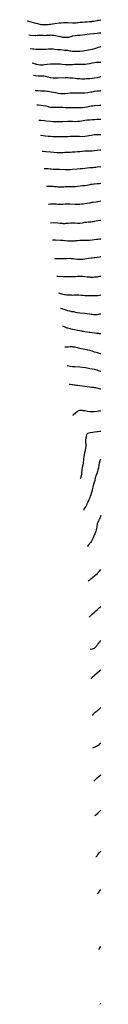
# Model space of a CAD drawing. Units: inches. Extents: x 2567848 to 2568000, y 1501393 to 1503000.
# Drawn here: x 2567940 to 2568000, y 1501393 to 1502197 of the extents above; entities that cross this region are included whole.
import ezdxf

# ---------------------------------------------------------------- set-up
doc = ezdxf.new("R2010")
doc.units = ezdxf.units.IN
doc.header["$MEASUREMENT"] = 0
doc.layers.add('LD25651500_10ft', color=70, linetype='Continuous')

msp = doc.modelspace()

# ---------------------------------------------------------------- linework, layer by layer
at = {"layer": 'LD25651500_10ft'}
for p, q in [((2567998.35, 1501437.44, 9900), (2568000, 1501440.02, 9900)), ((2567999.63, 1501392.8, 9890), (2568000, 1501394.02, 9890))]:
    msp.add_line(p, q, dxfattribs=at)
for points, elevation in [([(2567939.93, 1502195.94), (2567940.01, 1502195.91), (2567941, 1502195.54), (2567943, 1502194.91), (2567945, 1502194.46), (2567945.73, 1502194.27), (2567947, 1502194.01), (2567948.38, 1502193.62), (2567951, 1502192.94), (2567953, 1502192.71), (2567955, 1502192.71), (2567957, 1502192.87), (2567958.1, 1502193), (2567959, 1502193.12), (2567960.62, 1502193.38), (2567962.37, 1502193.63), (2567965.94, 1502194.06), (2567967.75, 1502194.25), (2567969.63, 1502194.37), (2567971.58, 1502194.42), (2567973, 1502194.4), (2567977, 1502194.14), (2567977.85, 1502194.15), (2567979, 1502194.14), (2567979.77, 1502194.23), (2567981, 1502194.32), (2567981.57, 1502194.43), (2567983, 1502194.61), (2567983.33, 1502194.67), (2567985, 1502194.85), (2567987, 1502194.97), (2567989, 1502195.06), (2567990.82, 1502195.18), (2567992.64, 1502195.36), (2567993, 1502195.42), (2567994.4, 1502195.6), (2567997, 1502196.05), (2567997.76, 1502196.24), (2567999, 1502196.48), (2568000, 1502196.74)], 10270), ([(2568000, 1502185.84), (2567999.65, 1502185.8), (2567998.36, 1502185.64), (2567997, 1502185.53), (2567991, 1502184.93), (2567989, 1502184.66), (2567985, 1502183.99), (2567983, 1502183.8), (2567981, 1502183.75), (2567979, 1502183.64), (2567977, 1502183.24), (2567976.28, 1502183), (2567975.3, 1502182.7), (2567975, 1502182.65), (2567973.68, 1502182.32), (2567973, 1502182.22), (2567971, 1502182.12), (2567969.72, 1502182.28), (2567969, 1502182.32), (2567967.37, 1502182.63), (2567967, 1502182.66), (2567965.43, 1502183), (2567963, 1502183.63), (2567961.88, 1502183.88), (2567961, 1502183.96), (2567960.06, 1502183.94), (2567959, 1502183.99), (2567958.1, 1502183.9), (2567957, 1502183.83), (2567955.76, 1502183.76), (2567955, 1502183.7), (2567954.31, 1502183.69), (2567953, 1502183.74), (2567952.25, 1502183.75), (2567951, 1502183.81), (2567948.24, 1502183.76), (2567947, 1502183.68), (2567946.3, 1502183.7), (2567945, 1502183.68), (2567943, 1502183.83), (2567941.3, 1502184.1)], 10260), ([(2568000, 1502174.65), (2567999, 1502174.4), (2567997.9, 1502174.1), (2567997, 1502173.74), (2567996.4, 1502173.6), (2567995, 1502173.05), (2567993, 1502172.53), (2567989.92, 1502171.92), (2567987, 1502171.27), (2567985.51, 1502171), (2567985, 1502170.93), (2567983, 1502170.79), (2567981, 1502170.69), (2567979, 1502170.63), (2567978.66, 1502170.66), (2567977, 1502170.78), (2567976.8, 1502170.8), (2567975.67, 1502171), (2567975, 1502171.14), (2567973, 1502171.47), (2567972.5, 1502171.5), (2567970.34, 1502171.66), (2567969, 1502171.78), (2567967, 1502172.02), (2567965, 1502172.23), (2567962.46, 1502172.46), (2567961, 1502172.64), (2567959.21, 1502172.79), (2567959, 1502172.79), (2567957.29, 1502172.71), (2567955.49, 1502172.51), (2567955, 1502172.42), (2567953, 1502172.31), (2567948.38, 1502172.38), (2567947, 1502172.45), (2567945.34, 1502172.66), (2567945, 1502172.68), (2567944.43, 1502172.75), (2567943, 1502173.05), (2567942.57, 1502173.1)], 10250), ([(2567943.91, 1502161.46), (2567945, 1502161.2), (2567945.18, 1502161.18), (2567945.68, 1502161), (2567946.68, 1502160.68), (2567947, 1502160.53), (2567947.69, 1502160.31), (2567949, 1502160.02), (2567950.11, 1502159.89), (2567951, 1502159.86), (2567952.07, 1502159.93), (2567953, 1502159.97), (2567954.07, 1502160.07), (2567956.34, 1502160.34), (2567959, 1502160.62), (2567961, 1502160.71), (2567964.64, 1502160.64), (2567965, 1502160.62), (2567966.61, 1502160.61), (2567967, 1502160.58), (2567968.5, 1502160.5), (2567971, 1502160.25), (2567973, 1502160.13), (2567974.16, 1502160.16), (2567975, 1502160.15), (2567976.24, 1502160.24), (2567977, 1502160.26), (2567978.39, 1502160.39), (2567980.5, 1502160.5), (2567981, 1502160.51), (2567982.48, 1502160.48), (2567985, 1502160.32), (2567985.65, 1502160.35), (2567987, 1502160.34), (2567987.57, 1502160.43), (2567989, 1502160.58), (2567991, 1502160.99), (2567993, 1502161.42), (2567995, 1502161.81), (2567995.93, 1502161.93), (2567997, 1502162.05), (2567998.12, 1502162.12), (2567999, 1502162.09), (2567999.9, 1502162.11), (2568000, 1502162.11)], 10240), ([(2568000, 1502150.1), (2567999, 1502149.89), (2567997, 1502149.4), (2567995, 1502148.96), (2567993, 1502148.67), (2567991, 1502148.49), (2567988.32, 1502148.32), (2567987, 1502148.26), (2567986.21, 1502148.21), (2567985, 1502148.23), (2567984.21, 1502148.21), (2567983, 1502148.33), (2567982.34, 1502148.34), (2567981, 1502148.52), (2567980.55, 1502148.55), (2567979, 1502148.73), (2567976.95, 1502148.95), (2567975, 1502149.09), (2567973, 1502149.16), (2567971, 1502149.15), (2567965, 1502148.96), (2567963, 1502148.91), (2567961, 1502148.92), (2567959, 1502149.16), (2567957, 1502149.69), (2567955, 1502150.31), (2567953.44, 1502150.56), (2567953, 1502150.66), (2567952.7, 1502150.7), (2567949.32, 1502150.68), (2567949, 1502150.7), (2567946.85, 1502150.88), (2567945.09, 1502151.24)], 10230), ([(2567946.5, 1502139.06), (2567947.04, 1502139.04), (2567949, 1502138.87), (2567951, 1502138.63), (2567953, 1502138.52), (2567954.53, 1502138.53), (2567956.46, 1502138.46), (2567957, 1502138.41), (2567958.23, 1502138.23), (2567959.88, 1502137.88), (2567961.49, 1502137.49), (2567963.16, 1502137.16), (2567964.88, 1502136.88), (2567965.14, 1502136.86), (2567967, 1502136.57), (2567967.46, 1502136.54), (2567969, 1502136.38), (2567971, 1502136.38), (2567973, 1502136.62), (2567975, 1502136.91), (2567977, 1502137.05), (2567979.09, 1502137.09), (2567985, 1502137.04), (2567987, 1502137.13), (2567989.4, 1502137.4), (2567991.75, 1502137.75), (2567993, 1502137.96), (2567994.12, 1502138.12), (2567995, 1502138.27), (2567997, 1502138.53), (2567999, 1502138.76), (2568000, 1502138.91)], 10220), ([(2567947.86, 1502127.25), (2567949, 1502127.22), (2567949.19, 1502127.19), (2567951, 1502127.03), (2567953, 1502126.74), (2567955, 1502126.31), (2567957, 1502125.78), (2567957.63, 1502125.63), (2567959, 1502125.36), (2567960.75, 1502125.25), (2567961.2, 1502125.2), (2567967, 1502125.24), (2567969, 1502125.22), (2567971, 1502125.13), (2567973, 1502124.99), (2567975, 1502124.93), (2567978.97, 1502125.03), (2567981.01, 1502125.01), (2567983.05, 1502124.95), (2567985, 1502124.99), (2567987, 1502125.21), (2567988.51, 1502125.49), (2567989, 1502125.61), (2567991, 1502126.06), (2567992.27, 1502126.27), (2567993, 1502126.41), (2567993.51, 1502126.49), (2567995, 1502126.61), (2567999, 1502126.83), (2568000, 1502126.9)], 10210), ([(2568000, 1502115.28), (2567998.81, 1502115.19), (2567997, 1502115.11), (2567995, 1502115.05), (2567993.04, 1502114.96), (2567991, 1502114.81), (2567989, 1502114.63), (2567987, 1502114.37), (2567983, 1502113.7), (2567981, 1502113.48), (2567979, 1502113.45), (2567977, 1502113.53), (2567975, 1502113.57), (2567973, 1502113.53), (2567969, 1502113.29), (2567967, 1502113.24), (2567965, 1502113.28), (2567963.33, 1502113.33), (2567962.62, 1502113.38), (2567961, 1502113.46), (2567959, 1502113.61), (2567955, 1502113.98), (2567953.94, 1502114.06), (2567951, 1502114.31), (2567949.33, 1502114.51)], 10200), ([(2568000, 1502102.82), (2567997, 1502102.76), (2567995, 1502102.59), (2567992.19, 1502102.19), (2567989, 1502101.64), (2567987, 1502101.34), (2567985, 1502101.22), (2567982.74, 1502101.26), (2567981, 1502101.33), (2567979.35, 1502101.35), (2567977, 1502101.33), (2567975, 1502101.27), (2567973.2, 1502101.2), (2567969, 1502101.01), (2567967, 1502100.97), (2567965, 1502101), (2567963, 1502101.07), (2567960.82, 1502101.18), (2567959, 1502101.31), (2567957, 1502101.48), (2567950.76, 1502102.09)], 10190), ([(2567952.23, 1502089.39), (2567953, 1502089.33), (2567955, 1502089.14), (2567959, 1502088.89), (2567964.39, 1502088.39), (2567965, 1502088.36), (2567965.63, 1502088.37), (2567967, 1502088.32), (2567967.62, 1502088.38), (2567969, 1502088.42), (2567970.53, 1502088.53), (2567971, 1502088.58), (2567973, 1502088.65), (2567975, 1502088.69), (2567976.77, 1502088.77), (2567979.09, 1502088.91), (2567981, 1502089.04), (2567983, 1502089.24), (2567985, 1502089.48), (2567987, 1502089.65), (2567989, 1502089.7), (2567991, 1502089.71), (2567993, 1502089.76), (2567995, 1502089.9), (2567997, 1502090.1), (2568000, 1502090.47)], 10180), ([(2568000, 1502076.71), (2567997, 1502076.2), (2567996.07, 1502076.07), (2567995, 1502075.94), (2567993.85, 1502075.85), (2567991.74, 1502075.74), (2567991, 1502075.73), (2567989, 1502075.56), (2567985, 1502075.04), (2567983.15, 1502074.85), (2567980.64, 1502074.64), (2567977, 1502074.31), (2567975, 1502074.17), (2567973.88, 1502074.12), (2567973, 1502074.11), (2567971, 1502074.14), (2567966.37, 1502074.37), (2567963.63, 1502074.37), (2567961, 1502074.42), (2567959.43, 1502074.57), (2567958.63, 1502074.63), (2567957, 1502074.86), (2567955, 1502075.03), (2567953.88, 1502075.03)], 10170), ([(2568000, 1502062.88), (2567999, 1502062.8), (2567997, 1502062.69), (2567995, 1502062.57), (2567994.46, 1502062.46), (2567993, 1502062.28), (2567991.92, 1502062.08), (2567991, 1502061.79), (2567989, 1502061.37), (2567988.68, 1502061.32), (2567987, 1502061.19), (2567985.09, 1502061.09), (2567983.1, 1502060.9), (2567981, 1502060.63), (2567979, 1502060.4), (2567977, 1502060.24), (2567975, 1502060.17), (2567973, 1502060.18), (2567971, 1502060.15), (2567969.93, 1502060.07), (2567968.05, 1502060.05), (2567967, 1502059.99), (2567965, 1502060.06), (2567963.83, 1502060.17), (2567962.28, 1502060.28), (2567961, 1502060.43), (2567959.48, 1502060.52), (2567959, 1502060.53), (2567957.44, 1502060.56), (2567956.52, 1502060.55), (2567955.55, 1502060.56)], 10160), ([(2567957.22, 1502046.14), (2567957.84, 1502046.22), (2567959, 1502046.45), (2567959.5, 1502046.5), (2567961, 1502046.51), (2567962.38, 1502046.38), (2567963, 1502046.37), (2567963.67, 1502046.33), (2567965, 1502046.19), (2567966.16, 1502046.16), (2567967, 1502046.15), (2567969, 1502046.22), (2567971, 1502046.33), (2567973, 1502046.4), (2567975, 1502046.37), (2567979, 1502046.09), (2567981, 1502046.07), (2567983, 1502046.2), (2567984.34, 1502046.34), (2567985.58, 1502046.42), (2567987, 1502046.58), (2567989, 1502046.85), (2567990.79, 1502047.21), (2567991.28, 1502047.28), (2567993, 1502047.63), (2567993.71, 1502047.71), (2567996.14, 1502048.14), (2567997.63, 1502048.37), (2567999, 1502048.68), (2568000, 1502048.88)], 10150), ([(2567958.99, 1502030.75), (2567959.01, 1502030.75), (2567962.98, 1502031.02), (2567965, 1502030.94), (2567966.71, 1502030.71), (2567967, 1502030.66), (2567968.5, 1502030.5), (2567969, 1502030.41), (2567971, 1502030.44), (2567971.48, 1502030.52), (2567973, 1502030.63), (2567973.33, 1502030.67), (2567975.22, 1502030.78), (2567977, 1502030.82), (2567979, 1502030.75), (2567981, 1502030.63), (2567983, 1502030.66), (2567985, 1502030.98), (2567986.69, 1502031.31), (2567987, 1502031.35), (2567988.5, 1502031.5), (2567989.64, 1502031.64), (2567991, 1502031.7), (2567991.78, 1502031.78), (2567993, 1502031.87), (2567994, 1502032), (2567995, 1502032.15), (2567999.3, 1502032.92), (2568000, 1502033.07)], 10140), ([(2567960.58, 1502016.99), (2567963, 1502016.87), (2567967.19, 1502016.81), (2567969, 1502016.71), (2567970.54, 1502016.54), (2567971, 1502016.51), (2567973, 1502016.27), (2567974.17, 1502016.17), (2567975, 1502016.07), (2567975.95, 1502016.05), (2567977, 1502016.05), (2567978.15, 1502016.15), (2567979, 1502016.25), (2567979.65, 1502016.35), (2567981, 1502016.51), (2567983, 1502016.66), (2567985, 1502016.65), (2567986.62, 1502016.62), (2567987, 1502016.6), (2567987.41, 1502016.59), (2567989, 1502016.61), (2567990.73, 1502016.73), (2567993, 1502016.97), (2567996.58, 1502017.42), (2567997.51, 1502017.51), (2567999, 1502017.69), (2568000, 1502017.84)], 10130), ([(2567962.33, 1502001.85), (2567963, 1502001.83), (2567965, 1502001.84), (2567965.84, 1502001.84), (2567967, 1502001.87), (2567967.85, 1502001.85), (2567971, 1502001.83), (2567971.88, 1502001.88), (2567975, 1502001.96), (2567975.86, 1502001.86), (2567977, 1502001.79), (2567977.66, 1502001.66), (2567979, 1502001.5), (2567981, 1502001.32), (2567981.33, 1502001.33), (2567983, 1502001.27), (2567983.28, 1502001.28), (2567985, 1502001.31), (2567985.34, 1502001.34), (2567987, 1502001.52), (2567990.03, 1502002.03), (2567992.33, 1502002.33), (2567993, 1502002.37), (2567994.58, 1502002.58), (2567995, 1502002.6), (2567999, 1502003.12), (2568000, 1502003.27)], 10120), ([(2568000, 1501987.15), (2567999, 1501986.96), (2567997, 1501986.62), (2567995, 1501986.38), (2567993.68, 1501986.32), (2567993, 1501986.31), (2567991.65, 1501986.35), (2567991, 1501986.39), (2567989, 1501986.57), (2567985, 1501987.09), (2567983, 1501987.16), (2567981, 1501986.95), (2567979.28, 1501986.72), (2567979, 1501986.7), (2567977.35, 1501986.65), (2567975, 1501986.75), (2567973, 1501986.8), (2567969.16, 1501986.84), (2567965.08, 1501986.92), (2567964.04, 1501986.97)], 10110), ([(2567965.57, 1501973.71), (2567967, 1501973.29), (2567967.91, 1501973), (2567969, 1501972.7), (2567970.41, 1501972.41), (2567971, 1501972.26), (2567972.17, 1501972.17), (2567973, 1501972.07), (2567974.03, 1501972.03), (2567975, 1501971.97), (2567975.96, 1501971.96), (2567977, 1501971.92), (2567977.98, 1501971.98), (2567979, 1501972.01), (2567980.09, 1501972.09), (2567981, 1501972.11), (2567982.08, 1501972.08), (2567983.92, 1501971.92), (2567985, 1501971.75), (2567985.7, 1501971.7), (2567987, 1501971.52), (2567989, 1501971.46), (2567991, 1501971.5), (2567991.49, 1501971.49), (2567993, 1501971.51), (2567993.49, 1501971.49), (2567995, 1501971.48), (2567997, 1501971.53), (2567997.62, 1501971.62), (2567999, 1501971.78), (2568000, 1501971.97)], 10100), ([(2568000, 1501956.41), (2567999, 1501956.2), (2567998.08, 1501956.08), (2567997, 1501955.89), (2567996.18, 1501955.82), (2567995, 1501955.81), (2567994.16, 1501955.84), (2567993, 1501955.94), (2567992.07, 1501956.07), (2567991, 1501956.19), (2567989, 1501956.51), (2567987, 1501956.8), (2567983, 1501957.19), (2567981, 1501957.49), (2567979.71, 1501957.71), (2567977.93, 1501958.07), (2567976.34, 1501958.34), (2567974.71, 1501958.71), (2567973.13, 1501959.13), (2567971.63, 1501959.63), (2567971, 1501959.81), (2567970.12, 1501960.12), (2567969, 1501960.41), (2567968.35, 1501960.61), (2567967.05, 1501960.91)], 10090), ([(2568000, 1501940.19), (2567999.96, 1501940.19), (2567999, 1501940.29), (2567998.39, 1501940.39), (2567997, 1501940.52), (2567996.59, 1501940.59), (2567995, 1501940.74), (2567994.78, 1501940.78), (2567993, 1501941.02), (2567991.33, 1501941.33), (2567990.55, 1501941.45), (2567989, 1501941.72), (2567987, 1501942.01), (2567985.85, 1501942.15), (2567985, 1501942.28), (2567984.41, 1501942.41), (2567983, 1501942.6), (2567981.03, 1501942.97), (2567978.52, 1501943.48), (2567977, 1501943.79), (2567975, 1501944.24), (2567973, 1501944.8), (2567972.45, 1501945), (2567971, 1501945.58), (2567969.43, 1501946.29), (2567968.9, 1501946.58), (2567968.69, 1501946.67)], 10080), ([(2568000, 1501923.88), (2567999.75, 1501923.93), (2567999, 1501924.12), (2567997.38, 1501924.62), (2567996.24, 1501925), (2567995, 1501925.39), (2567994.46, 1501925.54), (2567993, 1501926.02), (2567991, 1501926.61), (2567989.48, 1501927), (2567988.85, 1501927.15), (2567987, 1501927.52), (2567985.74, 1501927.74), (2567984.07, 1501928.07), (2567983, 1501928.3), (2567979, 1501929.25), (2567977.46, 1501929.46), (2567977, 1501929.54), (2567975.52, 1501929.52), (2567975, 1501929.55), (2567973.36, 1501929.36), (2567971.76, 1501929.32), (2567970.85, 1501929.26), (2567970.7, 1501929.27)], 10070), ([(2568000, 1501909.53), (2567999, 1501909.8), (2567998.12, 1501910.12), (2567997, 1501910.48), (2567995, 1501911.08), (2567993, 1501911.47), (2567991, 1501911.77), (2567989, 1501912.11), (2567987.6, 1501912.4), (2567985.17, 1501912.83), (2567982.96, 1501913.04), (2567979.17, 1501913.17), (2567977, 1501913.36), (2567975, 1501913.69), (2567973.9, 1501913.9), (2567972.45, 1501914.16)], 10060), ([(2568000, 1501895.09), (2567999, 1501895.36), (2567997, 1501895.87), (2567996.04, 1501896.04), (2567995, 1501896.25), (2567994.32, 1501896.32), (2567993, 1501896.52), (2567992.55, 1501896.55), (2567991, 1501896.71), (2567989, 1501896.9), (2567987, 1501897.15), (2567985, 1501897.45), (2567983, 1501897.78), (2567981, 1501898.09), (2567980.18, 1501898.18), (2567979, 1501898.37), (2567978.41, 1501898.41), (2567977, 1501898.64), (2567976.64, 1501898.64), (2567975, 1501898.84), (2567974.8, 1501898.81), (2567974.22, 1501898.81)], 10050), ([(2568000, 1501877.25), (2567999, 1501877.13), (2567998.04, 1501877), (2567997, 1501876.83), (2567995, 1501876.64), (2567993.43, 1501876.57), (2567993, 1501876.6), (2567992.65, 1501876.65), (2567991, 1501876.68), (2567989.11, 1501876.89), (2567987.24, 1501877.24), (2567985.5, 1501877.5), (2567985, 1501877.62), (2567983.57, 1501877.57), (2567983, 1501877.63), (2567981.33, 1501877), (2567981, 1501876.86), (2567979, 1501875.33), (2567978.02, 1501874.47), (2567977.29, 1501873.86), (2567977.12, 1501873.69)], 10040), ([(2568000, 1501860.45), (2567999, 1501860.49), (2567997.66, 1501860.34), (2567997, 1501860.29), (2567995, 1501859.88), (2567993.64, 1501859.64), (2567991.43, 1501859.43), (2567991, 1501859.46), (2567989.21, 1501858.79), (2567989, 1501858.57), (2567988.37, 1501857.63), (2567988.19, 1501857), (2567987.98, 1501855.98), (2567987.67, 1501855), (2567987.6, 1501853.6), (2567987.52, 1501853), (2567987.52, 1501852.48), (2567987.71, 1501849.71), (2567987.72, 1501849), (2567987.69, 1501848.31), (2567987.58, 1501847), (2567987.25, 1501845.25), (2567987.22, 1501845), (2567986.83, 1501843.17), (2567986.77, 1501843), (2567986.51, 1501841.49), (2567986.37, 1501841), (2567986.24, 1501840.24), (2567985.56, 1501835), (2567985.25, 1501833), (2567984.91, 1501831), (2567984.61, 1501829), (2567984.39, 1501827), (2567984.32, 1501826.65), (2567984.15, 1501825), (2567984.04, 1501824.69), (2567983.96, 1501824.42), (2567983.76, 1501823.47), (2567983.61, 1501823), (2567983.09, 1501821.91)], 10030), ([(2567986.06, 1501796.17), (2567986.49, 1501796.99), (2567987.7, 1501799), (2567988.53, 1501800.53), (2567988.87, 1501801.13), (2567989, 1501801.41), (2567989.61, 1501803), (2567990.44, 1501805), (2567991.29, 1501806.72), (2567991.62, 1501807.62), (2567992.16, 1501809), (2567992.69, 1501811), (2567993.15, 1501813), (2567993.67, 1501815), (2567994.44, 1501817.56), (2567994.86, 1501819), (2567995.29, 1501820.71), (2567995.68, 1501822.32), (2567995.82, 1501823), (2567996.41, 1501825), (2567997.23, 1501827), (2567997.72, 1501828.28), (2567997.99, 1501829), (2567998.25, 1501830.25), (2567998.43, 1501831), (2567998.51, 1501831.49), (2567998.69, 1501833), (2567999.06, 1501834.98), (2567999.57, 1501836.85), (2567999.85, 1501837.62), (2568000, 1501838.12)], 10020), ([(2568000, 1501791.88), (2567999.82, 1501791.19), (2567999.69, 1501790.82), (2567999, 1501789.31), (2567997.79, 1501787), (2567997.1, 1501785), (2567996.78, 1501783), (2567996.7, 1501782.7), (2567996.48, 1501781), (2567996.19, 1501780.19), (2567995.87, 1501779), (2567995.64, 1501778.36), (2567995.06, 1501777), (2567994.28, 1501775), (2567993.72, 1501773.72), (2567993.3, 1501772.7), (2567993, 1501772.11), (2567992.34, 1501771), (2567991.82, 1501770.18), (2567989.83, 1501767.64), (2567989.31, 1501767), (2567988.95, 1501766.52)], 10010), ([(2567989.76, 1501738.24), (2567990.56, 1501739.06), (2567991, 1501739.49), (2567991.88, 1501740.12), (2567993, 1501741.13), (2567993.51, 1501741.51), (2567995, 1501742.57), (2567996.33, 1501743.67), (2567997.31, 1501744.69), (2567997.58, 1501745), (2567999, 1501746.57), (2568000, 1501747.81)], 10000), ([(2567990.6, 1501708.9), (2567993, 1501711.34), (2567994.75, 1501713), (2567995.95, 1501714.05), (2567997, 1501714.92), (2567999, 1501716.7), (2568000, 1501717.69)], 9990), ([(2568000, 1501689.81), (2567999.12, 1501688.97), (2567999, 1501688.84), (2567997.54, 1501687), (2567997, 1501686.11), (2567996.53, 1501685.47), (2567996.24, 1501685), (2567995.65, 1501684.35), (2567995, 1501683.72), (2567994.57, 1501683.43), (2567993.7, 1501683), (2567993, 1501682.75), (2567991.35, 1501682.37)], 9980), ([(2568000, 1501665.5), (2567999.16, 1501664.96), (2567999, 1501664.84), (2567995, 1501661.4), (2567994.78, 1501661.22), (2567993, 1501659.63), (2567992.48, 1501659.1), (2567992.14, 1501658.73), (2567992.03, 1501658.61)], 9970), ([(2568000, 1501635.13), (2567999.68, 1501634.82), (2567997.99, 1501633), (2567997.43, 1501632.57), (2567997, 1501632.18), (2567996.27, 1501631.73), (2567995.31, 1501631), (2567995, 1501630.78), (2567993.69, 1501629.73), (2567992.89, 1501628.65)], 9960), ([(2567993.64, 1501602.21), (2567996.47, 1501603.53), (2567997, 1501603.82), (2567998.59, 1501605), (2567999, 1501605.38), (2568000, 1501606.37)], 9950), ([(2567994.42, 1501575.03), (2567994.57, 1501575.17), (2567996.35, 1501577), (2567996.63, 1501577.37), (2567997, 1501577.7), (2567999, 1501579.41), (2568000, 1501580.24)], 9940), ([(2567995.22, 1501546.86), (2567995.57, 1501547.19), (2567995.89, 1501547.46), (2567997.54, 1501549), (2567998.31, 1501549.69), (2567999.51, 1501550.86), (2568000, 1501551.33)], 9930), ([(2567996.19, 1501513), (2567996.35, 1501513.2), (2567997, 1501514.09), (2567997.62, 1501515), (2567999, 1501516.8), (2567999.21, 1501517.05), (2568000, 1501517.95)], 9920), ([(2568000, 1501486.3), (2567999, 1501485.4), (2567998.63, 1501485), (2567997.53, 1501483.57), (2567997.05, 1501482.9)], 9910)]:
    msp.add_lwpolyline(points, dxfattribs=dict(at, elevation=elevation))

doc.saveas('drawing.dxf')
